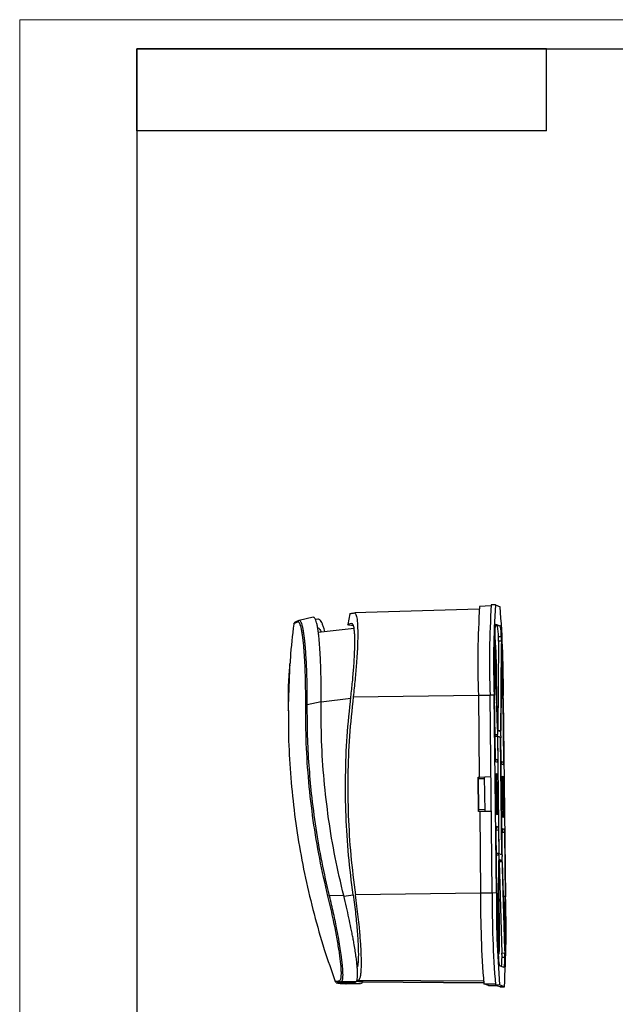
# Model space of a CAD drawing. Units: millimetres. Extents: x 0 to 420, y 0 to 297.
# Drawn here: x 0 to 102, y 129 to 297 of the extents above; entities that cross this region are included whole.
import ezdxf

# ---------------------------------------------------------------- set-up
doc = ezdxf.new("R2010")
doc.units = ezdxf.units.MM

msp = doc.modelspace()

# ---------------------------------------------------------------- linework, layer by layer
at = {"color": 7, "linetype": 'Continuous', "lineweight": 18}
for p, q in [((0, 0), (0, 297)), ((0, 297), (420, 297))]:
    msp.add_line(p, q, dxfattribs=at)
at = {"color": 7, "linetype": 'Continuous', "lineweight": 25}
for p, q in [((20, 292), (415, 292)), ((20, 292), (20, 5)), ((90, 292), (20, 292)), ((20, 278), (20, 292)), ((90, 278), (90, 292)), ((90, 278), (20, 278))]:
    msp.add_line(p, q, dxfattribs=at)
at = {"color": 7, "linetype": 'Continuous'}
for p, q in [((80.5, 196.92), (78.56, 196.86)), ((81.26, 197.12), (80.56, 197.12)), ((81.26, 197.12), (82.07, 196.8)), ((50.16, 194.99), (47.76, 194.45)), ((56.43, 195.57), (56.05, 193.76)), ((78.47, 196.36), (57.18, 195.74)), ((47.8, 194.43), (47.76, 194.44)), ((50.95, 194.66), (50.54, 194.61)), ((81.24, 193.64), (81.61, 193.49)), ((81.3, 193.83), (81.29, 193.83)), ((81.3, 193.83), (82.11, 193.51)), ((82.11, 193.51), (81.61, 193.49)), ((57.13, 193.05), (51.02, 192.39)), ((82.28, 191.66), (81.78, 191.65)), ((81.16, 190.81), (81.13, 190.81)), ((81.16, 190.81), (81.61, 174.98)), ((81.61, 175.88), (81.17, 191.37)), ((81.23, 191.15), (81.18, 191.21)), ((81.22, 191.15), (81.18, 191.19)), ((81.22, 191.15), (81.24, 189.54)), ((81.26, 189.54), (81.24, 191.14)), ((81.79, 190.92), (81.69, 175.64)), ((82.29, 190.92), (81.79, 190.92)), ((82.29, 190.92), (82.19, 175.65)), ((82.22, 174.74), (82.32, 190.34)), ((82.32, 190.41), (82.34, 190.41)), ((81.24, 189.54), (81.22, 189.44)), ((81.22, 189.54), (81.24, 189.54)), ((46.18, 187.08), (46.18, 187.08)), ((81.46, 184.89), (81.42, 184.91)), ((81.47, 184.89), (81.46, 184.89)), ((81.43, 184.11), (81.47, 184.09)), ((81.46, 184.49), (81.47, 184.49)), ((56.98, 181.44), (78.37, 181.69)), ((78.37, 181.69), (80.36, 181.71)), ((78.37, 181.69), (78.52, 167.72)), ((81.06, 181.72), (80.36, 181.72)), ((80.74, 147.92), (80.36, 181.72)), ((81.44, 147.93), (81.06, 181.72)), ((81.26, 170.85), (81.14, 181.69)), ((51.49, 180.57), (49.14, 180.04)), ((51.49, 180.58), (56.56, 181.17)), ((82.54, 181.13), (82.26, 181.13)), ((82.54, 181.13), (82.66, 170.28)), ((82.62, 181.1), (83, 147.3)), ((45.89, 179.09), (45.89, 179.1)), ((45.89, 179.09), (45.89, 179.09)), ((81.21, 174.97), (81.61, 174.98)), ((82.19, 175.44), (81.63, 175.67)), ((81.69, 175.64), (82.19, 175.65)), ((81.22, 174.67), (81.62, 174.68)), ((81.62, 174.68), (81.66, 170.68)), ((82.19, 174.45), (81.64, 174.67)), ((81.64, 174.67), (81.87, 154.68)), ((82.14, 174.45), (81.64, 174.65)), ((82.37, 154.48), (82.14, 174.45)), ((82.19, 174.45), (82.14, 174.45)), ((82.42, 154.46), (82.19, 174.45)), ((82.26, 170.44), (82.22, 174.44)), ((81.66, 170.68), (81.26, 170.68)), ((81.66, 170.18), (81.28, 170.33)), ((82.66, 170.28), (82.26, 170.28)), ((82.66, 169.78), (82.28, 169.93)), ((81.41, 168.3), (81.52, 168.25)), ((81.49, 161.3), (81.41, 168.3)), ((81.41, 168.25), (81.52, 168.25)), ((81.52, 168.25), (81.53, 167.25)), ((78.34, 167.71), (78.54, 167.72)), ((78.34, 167.71), (78.37, 167.7)), ((78.4, 161.86), (78.34, 167.71)), ((78.37, 167.7), (80.52, 167.8)), ((78.43, 161.86), (78.37, 167.7)), ((79.37, 167.44), (78.37, 167.44)), ((79.37, 167.43), (78.37, 167.43)), ((78.52, 167.72), (80.52, 167.82)), ((78.54, 167.72), (78.52, 167.72)), ((79.37, 167.74), (79.44, 161.84)), ((81.42, 167.25), (81.53, 167.25)), ((82.47, 166.88), (82.46, 167.88)), ((82.46, 167.88), (82.57, 167.83)), ((82.46, 167.83), (82.57, 167.83)), ((82.57, 167.83), (82.65, 160.83)), ((78.59, 161.86), (78.4, 161.86)), ((79.43, 162.17), (78.43, 162.13)), ((80.58, 161.82), (78.59, 161.86)), ((78.59, 161.86), (78.75, 147.9)), ((81.59, 162.25), (81.47, 162.25)), ((81.59, 162.25), (81.6, 161.25)), ((82.54, 160.88), (82.53, 161.88)), ((81.6, 161.25), (81.49, 161.3)), ((82.65, 160.83), (82.54, 160.88)), ((81.4, 159.35), (81.78, 159.2)), ((81.4, 159.19), (81.78, 159.2)), ((81.52, 147.9), (81.4, 158.85)), ((81.4, 158.68), (81.8, 158.69)), ((81.8, 158.69), (81.84, 154.69)), ((82.4, 158.95), (82.78, 158.8)), ((82.78, 158.8), (82.4, 158.79)), ((82.44, 154.45), (82.4, 158.45)), ((82.8, 158.28), (82.4, 158.28)), ((82.8, 158.28), (82.92, 147.34)), ((81.84, 154.69), (81.44, 154.69)), ((81.87, 154.68), (82.42, 154.46)), ((81.84, 154.39), (81.45, 154.39)), ((81.84, 154.39), (81.74, 138.73)), ((81.77, 138.14), (81.87, 153.48)), ((81.87, 153.69), (82.43, 153.46)), ((81.87, 153.48), (81.93, 153.45)), ((82.43, 153.46), (81.93, 153.45)), ((82.44, 153.25), (81.94, 153.24)), ((81.94, 153.24), (82.39, 137.68)), ((82.44, 153.25), (82.89, 137.69)), ((82.91, 138.26), (82.45, 154.15)), ((80.74, 147.92), (78.75, 147.9)), ((81.44, 147.93), (80.74, 147.92)), ((55.35, 147.49), (52.93, 147.46)), ((55.36, 147.41), (56.97, 147.6)), ((78.75, 147.89), (57.36, 147.64)), ((82.92, 147.34), (82.64, 147.33)), ((81.91, 144.9), (81.87, 144.91)), ((81.88, 144.11), (81.92, 144.1)), ((81.91, 144.49), (81.92, 144.49)), ((81.77, 139.58), (81.8, 139.58)), ((81.8, 139.58), (81.82, 137.98)), ((81.84, 137.97), (81.82, 139.57)), ((81.72, 138.73), (81.74, 138.73)), ((81.82, 137.98), (81.77, 137.92)), ((81.78, 137.91), (81.83, 137.96)), ((82.92, 138.18), (82.91, 138.18)), ((82.39, 137.68), (82.89, 137.69)), ((82.4, 136.95), (82.9, 136.95)), ((82.76, 135.2), (81.95, 135.52)), ((53.9, 132.81), (53.92, 132.8)), ((57.39, 132.79), (54.92, 132.76)), ((57.6, 133.03), (57.87, 133.06)), ((57.87, 133.06), (79.19, 132.94)), ((54.24, 132.58), (54.23, 132.59)), ((58.19, 132.47), (55.73, 132.44)), ((55.75, 132.44), (58.22, 132.47)), ((56.67, 132.62), (56.68, 132.61)), ((58.19, 132.47), (58.22, 132.47)), ((79.23, 132.61), (58.68, 132.74)), ((58.7, 132.74), (79.23, 132.61)), ((80.1, 132.11), (79.29, 132.44)), ((79.29, 132.44), (81.23, 132.42)), ((80.1, 132.11), (81.6, 132.1)), ((80.1, 132.11), (80.1, 132.11)), ((81.59, 132.1), (80.1, 132.11)), ((81.99, 132.23), (81.29, 132.22)), ((82.1, 131.9), (81.29, 132.22)), ((82.8, 131.91), (81.99, 132.23)), ((82.8, 131.91), (82.1, 131.9)), ((82.1, 131.9), (82.8, 131.9)), ((82.1, 131.9), (82.1, 131.9))]:
    msp.add_line(p, q, dxfattribs=at)
at = {"color": 7, "linetype": 'Continuous', "flags": 128}
for points in [[(46.85, 193.82), (46.85, 193.8), (46.85, 193.78)], [(81.14, 190.89), (81.14, 190.95), (81.14, 190.99), (81.14, 191.01), (81.14, 191.01), (81.15, 190.99), (81.15, 190.95), (81.15, 190.88), (81.16, 190.81)], [(81.17, 191.17), (81.19, 191.41), (81.21, 191.54), (81.24, 191.54)], [(81.22, 191.15), (81.22, 191.15), (81.23, 191.15), (81.23, 191.16), (81.23, 191.16), (81.23, 191.15), (81.24, 191.15), (81.24, 191.15), (81.24, 191.14)], [(82.32, 190.34), (82.32, 190.42), (82.32, 190.48), (82.32, 190.52), (82.33, 190.54), (82.33, 190.54), (82.33, 190.52), (82.33, 190.47), (82.34, 190.41)], [(81.92, 144.49), (81.93, 143.58), (81.94, 142.68), (81.94, 141.82), (81.94, 141), (81.94, 140.25), (81.93, 139.56), (81.92, 138.97), (81.91, 138.47), (81.89, 138.07), (81.87, 137.78), (81.85, 137.61), (81.83, 137.56), (81.81, 137.63), (81.79, 137.82), (81.76, 138.09)], [(81.78, 139.76), (81.78, 139.71), (81.8, 139.58)], [(81.74, 138.73), (81.74, 138.65), (81.74, 138.59), (81.74, 138.55), (81.73, 138.53), (81.73, 138.53), (81.73, 138.55), (81.73, 138.6), (81.72, 138.66)], [(81.82, 137.98), (81.82, 137.97), (81.82, 137.97), (81.83, 137.96), (81.83, 137.96), (81.83, 137.96), (81.83, 137.96), (81.84, 137.97), (81.84, 137.97)], [(82.92, 138.18), (82.92, 138.12), (82.92, 138.08), (82.92, 138.05), (82.92, 138.06), (82.91, 138.08), (82.91, 138.12), (82.91, 138.18), (82.91, 138.26)], [(54.08, 132.62), (54.06, 132.63), (54.04, 132.65)], [(56.65, 132.62), (55.35, 132.61), (54.21, 132.59)], [(56.68, 132.61), (55.37, 132.6), (54.24, 132.58)]]:
    msp.add_lwpolyline(points, dxfattribs=at)
at = {"color": 7, "linetype": 'Continuous'}
for centre, radius, start, end in [((235.59, 187.28), 157.32, 176.5109, 182.0373), ((239.88, 187.4), 159.62, 176.5084, 182.0387), ((237.93, 187.4), 156.97, 176.448, 182.0714), ((-86.09, 183.06), 168.72, 359.3333, 4.6696), ((47.8, 194.15), 0.298, 122.0341, 173.5779), ((88.23, 192.43), 7.07, 168.5628, 182.6088), ((72.75, 191.73), 9.04, 359.4738, 11.2439), ((73.24, 191.74), 9.04, 359.4738, 11.2439), ((97.2, 191.85), 16.04, 179.0608, 181.6883), ((65.82, 191.03), 15.97, 359.6109, 2.2146), ((66.04, 191.03), 16.25, 359.6109, 2.2146), ((439.25, 186.4), 358.14, 179.2817, 180.7536), ((7.96, 185.65), 73.51, 359.4069, 4.596), ((-285.72, 177.64), 368.27, 0.5429, 1.9873), ((25.06, 185.26), 56.36, 359.6472, 4.3556), ((104.46, 181.13), 58.61, 174.3744, 181.5153), ((-194.13, 181.39), 275.61, 0.6441, 0.7273), ((-210.86, 181.2), 292.35, 0.6441, 0.7226), ((-95.53, 182.39), 176.97, 359.8818, 0.5551), ((-193.63, 181.4), 275.11, 0.5609, 0.6442), ((-155.01, 181.63), 236.5, 359.6795, 0.6928), ((48.96, 165.01), 15.03, 89.331, 90.4021), ((83.21, 175.86), 1.59, 179.5242, 187.0934), ((63.8, 174.49), 17.82, 0.6065, 1.5825), ((80.81, 175.6), 1.39, 353.6877, 2.0582), ((99.68, 174.65), 17.46, 179.6963, 180.6854), ((86.78, 170.78), 5.52, 179.3342, 184.6687), ((76.53, 170.5), 5.13, 356.4471, 2.0724), ((87.78, 170.38), 5.52, 179.3342, 184.6687), ((77.53, 170.1), 5.13, 356.4471, 2.0724), ((42.46, 164.31), 39.18, 356.9858, 4.3025), ((107.65, 165.31), 25.23, 176.4471, 182.0724), ((109.57, 164.09), 27.13, 179.3342, 184.6687), ((86.53, 159.03), 5.13, 176.4471, 182.0724), ((76.28, 158.75), 5.52, 359.3342, 4.6687), ((87.53, 158.63), 5.13, 176.4471, 182.0724), ((77.28, 158.35), 5.52, 359.3342, 4.6687), ((64.38, 154.48), 17.46, 359.6963, 0.6854), ((83.25, 153.53), 1.39, 173.6877, 182.0582), ((80.38, 153.25), 1.57, 359.5242, 7.0934), ((80.85, 153.27), 1.59, 359.5242, 7.0934), ((100.26, 154.64), 17.82, 180.6065, 181.5825), ((249.45, 145.96), 168.72, 179.3333, 184.6696), ((250.15, 145.97), 168.72, 179.3333, 184.6696), ((-149.5, 142.15), 231.43, 0.5806, 1.6732), ((54.4, 141.24), 6.39, 103.3365, 105.8639), ((244.91, 145.96), 166.17, 179.3333, 184.6696), ((451.33, 151.42), 369.83, 180.545, 181.9769), ((-89.7, 142.76), 171.58, 0.7198, 1.4948), ((-73.87, 141.63), 156.97, 356.448, 2.0714), ((-276.77, 142.62), 359.73, 359.2924, 0.7514), ((-193.59, 141.4), 275.52, 0.561, 0.7273), ((25.58, 142.57), 56.32, 356.9501, 1.5693), ((98.07, 138.03), 16.3, 179.6136, 182.2047), ((91.05, 137.32), 9.28, 179.4753, 191.1545), ((62.9, 137.19), 19.5, 354.6538, 359.2971), ((66.58, 137.21), 15.82, 359.0709, 1.6854), ((75.64, 136.62), 7.27, 348.679, 2.5936), ((66.81, 137.21), 16.09, 359.0709, 1.6854), ((54.92, 133.06), 0.299, 199.6502, 270.4772), ((54.21, 132.89), 0.3, 244.0017, 270.6481), ((54.21, 132.89), 0.3, 244.002, 270.6557), ((54.23, 132.88), 0.3, 251.2438, 270.6604)]:
    msp.add_arc(centre, radius, start, end, dxfattribs=at)
for points, knots in [([(51.49, 180.57), (51.5, 181.08), (51.51, 182.08), (51.5, 183.53), (51.48, 184.9), (51.45, 186.24), (51.4, 187.54), (51.34, 188.78), (51.27, 189.93), (51.18, 190.98), (51.09, 191.93), (50.98, 192.77), (50.86, 193.49), (50.73, 194.07), (50.59, 194.52), (50.45, 194.82), (50.31, 194.99), (50.21, 194.98), (50.17, 194.98)], [0, 0, 0, 0, 0.066677, 0.130952, 0.192842, 0.252369, 0.317093, 0.380656, 0.443093, 0.504444, 0.567691, 0.630745, 0.693655, 0.75647, 0.818359, 0.881124, 0.944806, 1, 1, 1, 1]), ([(56.44, 195.57), (56.43, 195.57), (56.37, 195.6), (56.56, 195.65), (56.96, 195.71), (57.16, 195.74)], [0, 0, 0, 0, 0.039683, 0.519658, 1, 1, 1, 1]), ([(57.18, 195.73), (57.22, 195.73), (57.32, 195.71), (57.44, 195.5), (57.55, 195.16), (57.64, 194.62), (57.71, 193.87), (57.75, 192.84), (57.76, 191.64), (57.72, 190.28), (57.65, 188.76), (57.54, 187.23), (57.43, 185.75), (57.3, 184.35), (57.15, 182.91), (57.04, 181.93), (56.98, 181.44)], [0, 0, 0, 0, 0.059342, 0.124453, 0.188705, 0.252112, 0.335339, 0.417128, 0.497518, 0.577586, 0.659071, 0.742012, 0.805214, 0.869271, 0.934195, 1, 1, 1, 1]), ([(46.81, 193.83), (46.58, 191.91), (46.32, 189.66), (46.21, 187.4), (46.2, 187.08)], [0, 0, 0, 0, 0.8559702, 1, 1, 1, 1]), ([(47.64, 194.4), (47.59, 194.38), (47.49, 194.34), (47.39, 194.3), (47.31, 194.27), (47.25, 194.24), (47.2, 194.22), (47.15, 194.2), (47.1, 194.17), (47.06, 194.15), (47.02, 194.13), (46.99, 194.1), (46.96, 194.08), (46.9, 194.04), (46.83, 193.96), (46.81, 193.88), (46.8, 193.84)], [0, 0, 0, 0, 0.116318, 0.207904, 0.274753, 0.329901, 0.386328, 0.443962, 0.50188, 0.559799, 0.61743, 0.673838, 0.728956, 0.797629, 0.894543, 1, 1, 1, 1]), ([(47.51, 194.18), (47.34, 194.12), (47.01, 193.99), (46.81, 193.88), (46.82, 193.84), (46.83, 193.83)], [0, 0, 0, 0, 0.40458, 0.80916, 1, 1, 1, 1]), ([(47.64, 194.4), (47.53, 194.36), (47.4, 194.31), (47.34, 194.28), (47.33, 194.28)], [0, 0, 0, 0, 0.932024, 1, 1, 1, 1]), ([(48.86, 180.04), (48.86, 180.67), (48.87, 181.93), (48.84, 183.78), (48.8, 185.43), (48.75, 186.85), (48.68, 188.07), (48.61, 189.2), (48.52, 190.25), (48.42, 191.19), (48.31, 192.01), (48.2, 192.72), (48.07, 193.29), (47.94, 193.73), (47.8, 194.03), (47.65, 194.2), (47.56, 194.19), (47.51, 194.18)], [0, 0, 0, 0, 0.083329, 0.166653, 0.249973, 0.312481, 0.374985, 0.437488, 0.499989, 0.562488, 0.624987, 0.687484, 0.749982, 0.812479, 0.874979, 0.937486, 1, 1, 1, 1]), ([(47.8, 194.45), (47.78, 194.45), (47.73, 194.44), (47.68, 194.42), (47.65, 194.4)], [0, 0, 0, 0, 0.311564, 1, 1, 1, 1]), ([(49.14, 180.04), (49.14, 180.71), (49.14, 182.03), (49.11, 183.95), (49.05, 185.74), (48.98, 187.38), (48.89, 188.88), (48.8, 190.02), (48.71, 190.88), (48.64, 191.51), (48.55, 192.18), (48.45, 192.85), (48.32, 193.46), (48.18, 193.94), (48.04, 194.26), (47.91, 194.43), (47.83, 194.43), (47.8, 194.43)], [0, 0, 0, 0, 0.090108, 0.176545, 0.260792, 0.342296, 0.422001, 0.499978, 0.543967, 0.58784, 0.63161, 0.697088, 0.762416, 0.827411, 0.893346, 0.960265, 1, 1, 1, 1]), ([(52.11, 192.51), (52.08, 192.68), (51.98, 193.11), (51.81, 193.63), (51.61, 194.11), (51.4, 194.44), (51.18, 194.64), (51.03, 194.65), (50.95, 194.66)], [0, 0, 0, 0, 0.118371, 0.293733, 0.466518, 0.641744, 0.819532, 1, 1, 1, 1]), ([(56.74, 193.91), (56.54, 193.89), (56.13, 193.84), (55.95, 193.77), (56.13, 193.7), (56.48, 193.66), (56.89, 193.63), (57, 193.62)], [0, 0, 0, 0, 0.229308, 0.458529, 0.688056, 0.917261, 1, 1, 1, 1]), ([(56.58, 181.42), (56.63, 181.85), (56.73, 182.7), (56.86, 183.97), (56.97, 185.19), (57.08, 186.49), (57.17, 187.83), (57.23, 189.16), (57.26, 190.34), (57.26, 191.39), (57.22, 192.28), (57.16, 192.94), (57.08, 193.4), (56.99, 193.7), (56.88, 193.88), (56.8, 193.9), (56.76, 193.91)], [0, 0, 0, 0, 0.066039, 0.131181, 0.195441, 0.258835, 0.342013, 0.423722, 0.504006, 0.583976, 0.665388, 0.748285, 0.811478, 0.875545, 0.940503, 1, 1, 1, 1]), ([(50.9, 193.2), (50.93, 193.2), (51.02, 193.19), (51.18, 193.03), (51.35, 192.79), (51.44, 192.54), (51.48, 192.44)], [0, 0, 0, 0, 0.134966, 0.461811, 0.790356, 1, 1, 1, 1]), ([(46.11, 185.06), (46.12, 185.09), (46.12, 185.16), (46.12, 185.28), (46.13, 185.43), (46.14, 185.65), (46.14, 185.92), (46.15, 186.22), (46.17, 186.61), (46.18, 187), (46.18, 187.05), (46.18, 187.08)], [0, 0, 0, 0, 0.022798, 0.058277, 0.1003, 0.148864, 0.252989, 0.359475, 0.46832, 0.732241, 1, 1, 1, 1]), ([(45.89, 179.1), (45.89, 179.12), (45.9, 179.15), (45.9, 179.26), (45.9, 179.33), (45.91, 179.41), (45.91, 179.57), (45.92, 179.82), (45.93, 180.1), (45.94, 180.3), (45.95, 180.41), (45.95, 180.51), (45.95, 180.59), (45.96, 180.81), (45.98, 181.18), (46, 181.87), (46.03, 182.58), (46.05, 183.25), (46.07, 183.7), (46.08, 184.01), (46.09, 184.24), (46.09, 184.44), (46.1, 184.66), (46.11, 184.87), (46.11, 185), (46.11, 185.06)], [0, 0, 0, 0, 0.103906, 0.131213, 0.159023, 0.18734, 0.216166, 0.295668, 0.358984, 0.379782, 0.397982, 0.413586, 0.426592, 0.437001, 0.515635, 0.587303, 0.709492, 0.775597, 0.829306, 0.870605, 0.89156, 0.916339, 0.944941, 0.977364, 1, 1, 1, 1]), ([(52.66, 147.39), (52.17, 149.53), (51.18, 153.81), (50.11, 160.32), (49.35, 166.87), (48.9, 173.45), (48.87, 177.84), (48.86, 180.04)], [0, 0, 0, 0, 0.199996, 0.399996, 0.599991, 0.799998, 1, 1, 1, 1]), ([(52.93, 147.46), (52.49, 149.37), (51.6, 153.19), (50.6, 159.01), (49.88, 164.52), (49.42, 169.78), (49.15, 174.83), (49.14, 178.28), (49.14, 180.04)], [0, 0, 0, 0, 0.17919, 0.357856, 0.538683, 0.685558, 0.839167, 1, 1, 1, 1]), ([(55.35, 147.49), (54.84, 149.65), (53.83, 153.99), (52.73, 160.58), (51.96, 167.22), (51.51, 173.89), (51.5, 178.34), (51.49, 180.57)], [0, 0, 0, 0, 0.200005, 0.399924, 0.600093, 0.799993, 1, 1, 1, 1]), ([(56.96, 147.62), (56.68, 149.86), (56.11, 154.34), (55.7, 161.11), (55.62, 167.89), (55.88, 174.67), (56.35, 179.17), (56.58, 181.42)], [0, 0, 0, 0, 0.199984, 0.399894, 0.600077, 0.799985, 1, 1, 1, 1]), ([(56.98, 181.44), (56.74, 179.19), (56.27, 174.7), (56.01, 167.92), (56.09, 161.14), (56.5, 154.37), (57.07, 149.88), (57.36, 147.64)], [0, 0, 0, 0, 0.200023, 0.399923, 0.600061, 0.799954, 1, 1, 1, 1]), ([(45.92, 179.07), (45.91, 179.07), (45.9, 179.08), (45.89, 179.09), (45.89, 179.09)], [0, 0, 0, 0, 0.67277, 1, 1, 1, 1]), ([(45.93, 179.1), (45.92, 177.89), (45.88, 174.58), (46.16, 169.17), (46.73, 162.89), (47.61, 156.65), (48.78, 150.46), (50.25, 144.34), (51.94, 138.44), (53.27, 134.63), (53.92, 132.81)], [0, 0, 0, 0, 0.076893, 0.210275, 0.343658, 0.47704, 0.610416, 0.743787, 0.877154, 1, 1, 1, 1]), ([(54.64, 132.96), (54.69, 132.98), (54.78, 133.02), (54.88, 133.24), (54.94, 133.6), (54.96, 134.09), (54.95, 134.71), (54.9, 135.45), (54.81, 136.31), (54.69, 137.28), (54.53, 138.33), (54.34, 139.48), (54.12, 140.69), (53.85, 142.11), (53.51, 143.73), (53.1, 145.55), (52.81, 146.77), (52.66, 147.39)], [0, 0, 0, 0, 0.062508, 0.12501, 0.187508, 0.250006, 0.312504, 0.375001, 0.437499, 0.499999, 0.562499, 0.625002, 0.687507, 0.750014, 0.833334, 0.91666, 1, 1, 1, 1]), ([(54.92, 132.76), (54.97, 132.78), (55.06, 132.82), (55.16, 133.06), (55.22, 133.42), (55.24, 133.92), (55.23, 134.53), (55.18, 135.28), (55.09, 136.13), (54.96, 137.18), (54.77, 138.46), (54.52, 139.99), (54.23, 141.53), (53.93, 143.03), (53.62, 144.45), (53.29, 145.94), (53.05, 146.94), (52.93, 147.46)], [0, 0, 0, 0, 0.063889, 0.126826, 0.188848, 0.249996, 0.311421, 0.372933, 0.434576, 0.496392, 0.574903, 0.655123, 0.737125, 0.800447, 0.865802, 0.931289, 1, 1, 1, 1]), ([(57.39, 132.79), (57.44, 132.81), (57.54, 132.85), (57.64, 133.09), (57.7, 133.45), (57.73, 133.95), (57.72, 134.57), (57.67, 135.33), (57.58, 136.2), (57.45, 137.17), (57.29, 138.24), (57.12, 139.26), (56.95, 140.21), (56.78, 141.07), (56.55, 142.21), (56.24, 143.69), (55.82, 145.55), (55.51, 146.83), (55.35, 147.49)], [0, 0, 0, 0, 0.063891, 0.126835, 0.188874, 0.250049, 0.312292, 0.374629, 0.437109, 0.49978, 0.560559, 0.622413, 0.664276, 0.706646, 0.749533, 0.828818, 0.912291, 1, 1, 1, 1]), ([(56.96, 147.62), (57.04, 147.06), (57.2, 145.94), (57.39, 144.32), (57.55, 142.76), (57.69, 141.28), (57.78, 139.89), (57.84, 138.64), (57.86, 137.55), (57.85, 136.61), (57.79, 135.88), (57.73, 135.43), (57.68, 135.29), (57.66, 135.26)], [0, 0, 0, 0, 0.100683, 0.198503, 0.2935, 0.391782, 0.489215, 0.585852, 0.682462, 0.779872, 0.878137, 0.973137, 1, 1, 1, 1]), ([(57.87, 133.06), (57.93, 133.09), (58.06, 133.15), (58.21, 133.56), (58.3, 134.13), (58.36, 134.81), (58.38, 135.56), (58.39, 136.42), (58.36, 137.37), (58.32, 138.43), (58.24, 139.58), (58.15, 140.81), (58.02, 142.23), (57.85, 143.86), (57.62, 145.72), (57.45, 147), (57.36, 147.64)], [0, 0, 0, 0, 0.085827, 0.169249, 0.250295, 0.313304, 0.375917, 0.438149, 0.50002, 0.561873, 0.62409, 0.686689, 0.749688, 0.830737, 0.914165, 1, 1, 1, 1]), ([(53.93, 132.79), (53.91, 132.81), (53.89, 132.84), (54.13, 132.9), (54.47, 132.94), (54.64, 132.96)], [0, 0, 0, 0, 0.333324, 0.666662, 1, 1, 1, 1]), ([(56.65, 132.62), (56.64, 132.64), (56.61, 132.67), (56.86, 132.73), (57.21, 132.77), (57.39, 132.79)], [0, 0, 0, 0, 0.333436, 0.666562, 1, 1, 1, 1]), ([(58.68, 132.74), (58.35, 132.76), (57.82, 132.8), (57.58, 132.84), (57.48, 132.85)], [0, 0, 0, 0, 0.6123132, 1, 1, 1, 1]), ([(54.15, 132.6), (54.16, 132.6), (54.19, 132.59), (54.25, 132.58), (54.32, 132.56), (54.37, 132.56), (54.39, 132.55)], [0, 0, 0, 0, 0.11316, 0.499752, 0.830602, 1, 1, 1, 1]), ([(54.21, 132.59), (54.2, 132.6), (54.18, 132.62), (54.21, 132.65), (54.32, 132.68), (54.53, 132.72), (54.79, 132.75), (54.92, 132.76)], [0, 0, 0, 0, 0.164982, 0.338021, 0.519485, 0.749761, 1, 1, 1, 1]), ([(54.24, 132.58), (54.27, 132.57), (54.33, 132.56), (54.5, 132.53), (54.76, 132.5), (55.15, 132.47), (55.53, 132.45), (55.73, 132.44)], [0, 0, 0, 0, 0.164982, 0.338021, 0.519485, 0.749761, 1, 1, 1, 1]), ([(56.65, 132.64), (56.65, 132.63), (56.65, 132.62), (56.65, 132.62), (56.65, 132.62)], [0, 0, 0, 0, 0.50907, 1, 1, 1, 1]), ([(56.68, 132.61), (56.75, 132.59), (56.9, 132.56), (57.41, 132.51), (57.93, 132.48), (58.19, 132.47)], [0, 0, 0, 0, 0.333436, 0.666562, 1, 1, 1, 1]), ([(58.32, 132.5), (58.35, 132.51), (58.45, 132.53), (58.54, 132.63), (58.59, 132.76), (58.59, 132.77)], [0, 0, 0, 0, 0.262872, 0.922027, 1, 1, 1, 1])]:
    msp.add_open_spline(points, degree=3, knots=knots, dxfattribs=at)

doc.saveas('drawing.dxf')
